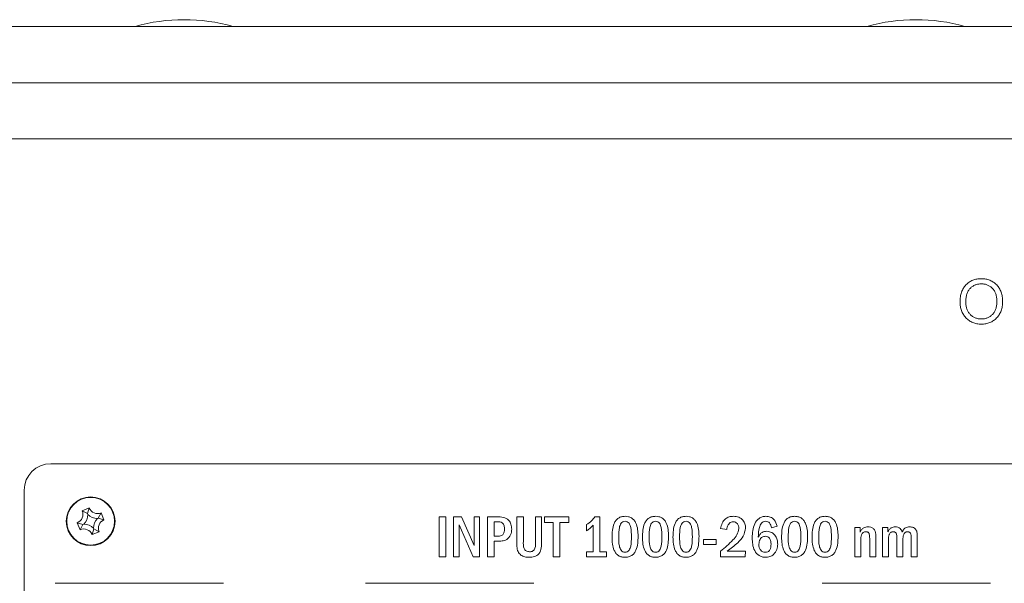
# Model space of a CAD drawing. Units: millimetres. Extents: x 2 to 278, y 1 to 215.
# Drawn here: x 30 to 49, y 140 to 150 of the extents above; entities that cross this region are included whole.
import ezdxf

# ---------------------------------------------------------------- set-up
doc = ezdxf.new("R2010")
doc.units = ezdxf.units.MM
doc.styles.add('SLDTEXTSTYLE0', font='TXT', dxfattribs={"width": 0.75})
doc.dimstyles.new('SLDDIMSTYLE3', dxfattribs={"dimtxt": 2.116667, "dimasz": 3.175, "dimexe": 0, "dimexo": 0.0625, "dimgap": 0.529167, "dimtad": 0, "dimtih": 1, "dimtoh": 1, "dimdec": 1, "dimlfac": 6, "dimrnd": 1e-09, "dimzin": 4, "dimdsep": 46, "dimtxsty": 'SLDTEXTSTYLE0', "dimsah": 1, "dimcen": 0.09, "dimadec": 0, "dimazin": 1, "dimtfac": 1, "dimtdec": 1, "dimtmove": 0, "dimatfit": 0, "dimfxl": 1, "dimfrac": 2, "dimtolj": 1, "dimtzin": 12, "dimarcsym": 0})

# ---------------------------------------------------------------- blocks, each defined once
blk = doc.blocks.new('_D_3')
at = {"color": 7, "linetype": 'Continuous', "lineweight": 0}
for p, q in [((76.884, 135.446), (76.884, 141.796)), ((39.546, 135.446), (78.662, 135.446)), ((73.005, 130.362), (72.361, 130.362)), ((72.361, 130.362), (72.361, 126.999)), ((80.762, 130.362), (81.406, 130.362)), ((81.406, 130.362), (81.406, 126.999)), ((72.361, 126.999), (73.005, 126.999)), ((81.406, 126.999), (80.762, 126.999)), ((55.443, 125.279), (78.662, 125.279)), ((76.884, 125.279), (76.884, 118.929))]:
    blk.add_line(p, q, dxfattribs=at)
for points in [[(76.884, 135.446), (77.392, 138.621), (76.376, 138.621)], [(76.884, 125.279), (76.376, 122.104), (77.392, 122.104)]]:
    blk.add_solid(points, dxfattribs=at)
at = {"color": 7, "linetype": 'Continuous', "lineweight": 0, "char_height": 2.1167, "attachment_point": 1, "style": 'SLDTEXTSTYLE0'}
for s, insert in [('61.0mm', (71.502, 133.52)), ('2.40in', (73.005, 129.728))]:
    blk.add_mtext(s, dxfattribs=dict(at, insert=insert))

msp = doc.modelspace()

# ---------------------------------------------------------------- linework, layer by layer
at = {"color": 7, "linetype": 'Continuous', "lineweight": 0}
for p, q in [((16.265, 150.254), (64.06, 150.254)), ((16.265, 149.196), (64.06, 149.196)), ((16.265, 148.137), (64.06, 148.137)), ((49.942, 142.029), (30.776, 142.029)), ((30.276, 141.529), (30.276, 131.862)), ((31.499, 141.196), (31.368, 141.142)), ((31.466, 141.09), (31.368, 141.142)), ((31.466, 141.09), (31.499, 141.196)), ((31.472, 141.076), (31.466, 141.09)), ((31.67, 141.005), (31.722, 141.103)), ((31.776, 140.973), (31.722, 141.103)), ((31.275, 140.918), (31.33, 140.788)), ((31.382, 140.886), (31.275, 140.918)), ((31.382, 140.886), (31.33, 140.788)), ((31.396, 140.892), (31.382, 140.886)), ((31.656, 140.999), (31.67, 141.005)), ((31.67, 141.005), (31.776, 140.973)), ((38.078, 141.029), (38.203, 141.029)), ((38.078, 140.279), (38.078, 141.029)), ((38.203, 141.029), (38.203, 140.279)), ((38.349, 141.029), (38.497, 141.029)), ((38.349, 140.279), (38.349, 141.029)), ((38.453, 140.879), (38.453, 140.279)), ((38.717, 140.279), (38.453, 140.879)), ((38.497, 141.029), (38.734, 140.488)), ((38.734, 141.029), (38.838, 141.029)), ((38.734, 140.488), (38.734, 141.029)), ((38.838, 141.029), (38.838, 140.279)), ((38.984, 140.279), (38.984, 141.029)), ((38.984, 141.029), (39.169, 141.029)), ((39.168, 140.935), (39.109, 140.935)), ((39.109, 140.935), (39.109, 140.664)), ((39.536, 141.029), (39.661, 141.029)), ((39.536, 140.565), (39.536, 141.029)), ((39.661, 141.029), (39.661, 140.567)), ((39.89, 141.029), (40.005, 141.029)), ((39.89, 140.569), (39.89, 141.029)), ((40.005, 141.029), (40.005, 140.574)), ((40.057, 141.029), (40.515, 141.029)), ((40.057, 140.925), (40.057, 141.029)), ((40.224, 140.925), (40.057, 140.925)), ((40.224, 140.279), (40.224, 140.925)), ((40.349, 140.925), (40.349, 140.279)), ((40.515, 140.925), (40.349, 140.925)), ((40.515, 141.029), (40.515, 140.925)), ((40.849, 140.768), (40.849, 140.883)), ((40.974, 140.373), (40.974, 140.875)), ((41.005, 141.029), (41.099, 141.029)), ((41.099, 141.029), (41.099, 140.373)), ((31.586, 140.801), (31.553, 140.695)), ((31.553, 140.695), (31.684, 140.749)), ((31.58, 140.815), (31.586, 140.801)), ((31.586, 140.801), (31.684, 140.749)), ((43.484, 140.789), (43.37, 140.813)), ((44.432, 140.854), (44.328, 140.821)), ((45.89, 140.831), (45.995, 140.831)), ((45.89, 140.279), (45.89, 140.831)), ((45.995, 140.831), (45.995, 140.743)), ((46.411, 140.831), (46.515, 140.831)), ((46.411, 140.279), (46.411, 140.831)), ((46.515, 140.831), (46.515, 140.745)), ((39.109, 140.664), (39.168, 140.664)), ((39.109, 140.571), (39.109, 140.279)), ((39.173, 140.571), (39.109, 140.571)), ((43.047, 140.602), (43.286, 140.602)), ((43.047, 140.508), (43.047, 140.602)), ((43.286, 140.508), (43.047, 140.508)), ((43.286, 140.602), (43.286, 140.508)), ((46.005, 140.585), (46.005, 140.279)), ((46.172, 140.279), (46.172, 140.625)), ((46.286, 140.633), (46.286, 140.279)), ((46.526, 140.596), (46.526, 140.279)), ((46.682, 140.279), (46.682, 140.611)), ((46.797, 140.599), (46.797, 140.279)), ((46.953, 140.279), (46.953, 140.615)), ((47.067, 140.627), (47.067, 140.279)), ((40.849, 140.373), (40.974, 140.373)), ((40.849, 140.279), (40.849, 140.373)), ((41.099, 140.373), (41.224, 140.373)), ((41.224, 140.373), (41.224, 140.279)), ((43.37, 140.279), (43.37, 140.382)), ((43.495, 140.383), (43.838, 140.383)), ((43.838, 140.383), (43.833, 140.279)), ((38.203, 140.279), (38.078, 140.279)), ((38.453, 140.279), (38.349, 140.279)), ((38.838, 140.279), (38.717, 140.279)), ((39.109, 140.279), (38.984, 140.279)), ((40.349, 140.279), (40.224, 140.279)), ((41.224, 140.279), (40.849, 140.279)), ((43.833, 140.279), (43.37, 140.279)), ((46.005, 140.279), (45.89, 140.279)), ((46.286, 140.279), (46.172, 140.279)), ((46.526, 140.279), (46.411, 140.279)), ((46.797, 140.279), (46.682, 140.279)), ((47.067, 140.279), (46.953, 140.279)), ((34.026, 139.779), (30.859, 139.779)), ((39.859, 139.779), (36.692, 139.779)), ((48.442, 139.779), (45.276, 139.779))]:
    msp.add_line(p, q, dxfattribs=at)
for radius in [0.458, 0.449]:
    msp.add_circle((31.526, 140.946), radius, dxfattribs=at)
for centre, radius, start, end in [((33.283, 146.98), 3.401, 74.2934, 105.7066), ((47.042, 146.98), 3.401, 74.2934, 105.7066), ((30.776, 141.529), 0.5, 90, 180), ((31.21, 141.076), 0.171, 292.5227, 22.5227), ((31.21, 141.076), 0.262, 315.1799, 359.8655), ((31.656, 141.261), 0.262, 225.1799, 269.8655), ((31.656, 141.261), 0.171, 202.5227, 292.5227), ((31.395, 140.63), 0.262, 45.1799, 89.8655), ((31.842, 140.815), 0.262, 135.1799, 179.8655), ((31.842, 140.815), 0.171, 112.5227, 202.5227), ((31.395, 140.63), 0.171, 22.5227, 112.5227)]:
    msp.add_arc(centre, radius, start, end, dxfattribs=at)
for points, knots in [([(47.87, 145.071), (47.871, 145.087), (47.871, 145.12), (47.877, 145.167), (47.885, 145.211), (47.897, 145.253), (47.913, 145.292), (47.932, 145.328), (47.955, 145.361), (47.981, 145.392), (48.01, 145.419), (48.042, 145.443), (48.075, 145.464), (48.11, 145.48), (48.148, 145.493), (48.187, 145.502), (48.229, 145.508), (48.257, 145.508), (48.272, 145.509)], [0, 0, 0, 0, 0.074037, 0.144428, 0.211637, 0.276125, 0.338544, 0.399437, 0.459605, 0.519785, 0.579272, 0.637814, 0.695505, 0.753465, 0.812484, 0.87264, 0.935038, 1, 1, 1, 1]), ([(48.272, 145.509), (48.286, 145.508), (48.314, 145.508), (48.355, 145.502), (48.394, 145.493), (48.432, 145.48), (48.467, 145.463), (48.5, 145.443), (48.531, 145.419), (48.56, 145.391), (48.586, 145.361), (48.609, 145.328), (48.628, 145.292), (48.644, 145.254), (48.656, 145.214), (48.665, 145.171), (48.67, 145.126), (48.671, 145.096), (48.671, 145.08)], [0, 0, 0, 0, 0.065264, 0.127961, 0.188859, 0.248124, 0.306916, 0.365692, 0.425153, 0.485797, 0.546969, 0.607852, 0.668843, 0.730965, 0.79455, 0.8601, 0.92859, 1, 1, 1, 1]), ([(48.273, 145.411), (48.262, 145.411), (48.242, 145.41), (48.212, 145.406), (48.183, 145.4), (48.156, 145.391), (48.13, 145.379), (48.105, 145.364), (48.082, 145.347), (48.061, 145.327), (48.041, 145.305), (48.025, 145.279), (48.01, 145.251), (47.999, 145.22), (47.99, 145.186), (47.983, 145.149), (47.979, 145.11), (47.979, 145.083), (47.979, 145.069)], [0, 0, 0, 0, 0.061495, 0.120451, 0.177741, 0.23352, 0.288935, 0.344168, 0.399858, 0.456896, 0.514973, 0.574063, 0.635665, 0.70015, 0.768259, 0.840702, 0.91771, 1, 1, 1, 1]), ([(48.563, 145.08), (48.563, 145.093), (48.562, 145.118), (48.558, 145.154), (48.552, 145.189), (48.543, 145.221), (48.531, 145.25), (48.517, 145.278), (48.5, 145.303), (48.481, 145.325), (48.46, 145.346), (48.437, 145.363), (48.413, 145.378), (48.387, 145.39), (48.361, 145.4), (48.333, 145.406), (48.303, 145.41), (48.283, 145.411), (48.273, 145.411)], [0, 0, 0, 0, 0.078037, 0.151676, 0.221676, 0.288198, 0.352262, 0.414107, 0.474464, 0.534601, 0.593625, 0.651184, 0.707789, 0.764307, 0.821075, 0.878816, 0.938298, 1, 1, 1, 1]), ([(48.272, 144.654), (48.257, 144.654), (48.228, 144.655), (48.186, 144.661), (48.146, 144.67), (48.108, 144.683), (48.073, 144.7), (48.039, 144.721), (48.009, 144.746), (47.98, 144.774), (47.954, 144.805), (47.932, 144.838), (47.913, 144.873), (47.897, 144.909), (47.885, 144.947), (47.877, 144.987), (47.871, 145.028), (47.871, 145.057), (47.87, 145.071)], [0, 0, 0, 0, 0.068096, 0.133348, 0.196322, 0.257414, 0.317923, 0.378242, 0.439064, 0.501367, 0.563746, 0.624913, 0.685578, 0.746196, 0.807451, 0.86988, 0.933737, 1, 1, 1, 1]), ([(47.979, 145.069), (47.979, 145.057), (47.979, 145.035), (47.983, 145.001), (47.99, 144.97), (47.998, 144.94), (48.01, 144.912), (48.024, 144.886), (48.041, 144.861), (48.059, 144.839), (48.08, 144.818), (48.103, 144.8), (48.127, 144.785), (48.153, 144.773), (48.18, 144.763), (48.209, 144.756), (48.239, 144.752), (48.26, 144.751), (48.271, 144.751)], [0, 0, 0, 0, 0.071533, 0.139956, 0.205808, 0.269463, 0.331689, 0.392831, 0.453853, 0.515015, 0.575668, 0.635026, 0.69346, 0.752254, 0.811476, 0.872112, 0.934738, 1, 1, 1, 1]), ([(48.271, 144.751), (48.281, 144.751), (48.302, 144.752), (48.332, 144.756), (48.361, 144.763), (48.388, 144.772), (48.414, 144.785), (48.439, 144.799), (48.461, 144.817), (48.482, 144.838), (48.501, 144.861), (48.518, 144.886), (48.531, 144.913), (48.543, 144.942), (48.552, 144.974), (48.558, 145.007), (48.562, 145.043), (48.563, 145.067), (48.563, 145.08)], [0, 0, 0, 0, 0.064079, 0.12558, 0.18472, 0.242881, 0.299849, 0.357027, 0.414732, 0.473493, 0.533227, 0.593674, 0.654898, 0.717882, 0.783415, 0.852072, 0.924012, 1, 1, 1, 1]), ([(48.671, 145.08), (48.671, 145.064), (48.67, 145.034), (48.665, 144.989), (48.656, 144.947), (48.644, 144.906), (48.628, 144.869), (48.609, 144.834), (48.586, 144.801), (48.559, 144.77), (48.53, 144.743), (48.499, 144.719), (48.466, 144.699), (48.431, 144.682), (48.394, 144.669), (48.355, 144.66), (48.314, 144.655), (48.286, 144.654), (48.272, 144.654)], [0, 0, 0, 0, 0.071384, 0.139871, 0.20538, 0.268924, 0.330774, 0.391859, 0.452728, 0.514071, 0.574921, 0.634417, 0.693249, 0.752122, 0.811578, 0.872171, 0.934782, 1, 1, 1, 1]), ([(39.307, 140.8), (39.306, 140.821), (39.303, 140.863), (39.272, 140.919), (39.217, 140.935), (39.185, 140.935), (39.168, 140.935)], [0, 0, 0, 0, 0.281036, 0.560468, 0.778507, 1, 1, 1, 1]), ([(39.169, 141.029), (39.207, 141.029), (39.284, 141.028), (39.385, 140.979), (39.435, 140.89), (39.44, 140.829), (39.442, 140.799)], [0, 0, 0, 0, 0.281935, 0.558835, 0.779153, 1, 1, 1, 1]), ([(40.849, 140.883), (40.882, 140.906), (40.942, 140.946), (40.986, 141.004), (41.005, 141.029)], [0, 0, 0, 0, 0.559701, 1, 1, 1, 1]), ([(40.974, 140.875), (40.953, 140.852), (40.916, 140.811), (40.869, 140.781), (40.849, 140.768)], [0, 0, 0, 0, 0.559697, 1, 1, 1, 1]), ([(41.328, 140.645), (41.329, 140.689), (41.331, 140.776), (41.355, 140.885), (41.398, 140.962), (41.446, 141.008), (41.507, 141.035), (41.551, 141.038), (41.573, 141.039)], [0, 0, 0, 0, 0.250444, 0.500311, 0.625318, 0.750173, 0.874975, 1, 1, 1, 1]), ([(41.573, 140.946), (41.558, 140.944), (41.529, 140.94), (41.486, 140.898), (41.454, 140.799), (41.454, 140.712), (41.453, 140.654)], [0, 0, 0, 0, 0.12448, 0.249124, 0.498373, 1, 1, 1, 1]), ([(41.573, 141.039), (41.594, 141.038), (41.636, 141.036), (41.696, 141.011), (41.744, 140.967), (41.788, 140.894), (41.814, 140.79), (41.816, 140.705), (41.817, 140.663)], [0, 0, 0, 0, 0.125075, 0.24993, 0.374738, 0.499778, 0.749585, 1, 1, 1, 1]), ([(41.692, 140.654), (41.692, 140.712), (41.691, 140.799), (41.66, 140.898), (41.617, 140.94), (41.587, 140.944), (41.573, 140.946)], [0, 0, 0, 0, 0.501649, 0.750946, 0.875519, 1, 1, 1, 1]), ([(41.901, 140.645), (41.902, 140.689), (41.904, 140.776), (41.928, 140.885), (41.97, 140.962), (42.019, 141.008), (42.08, 141.035), (42.124, 141.038), (42.146, 141.039)], [0, 0, 0, 0, 0.250444, 0.500311, 0.625318, 0.750173, 0.874975, 1, 1, 1, 1]), ([(42.146, 140.946), (42.131, 140.944), (42.102, 140.94), (42.058, 140.898), (42.027, 140.799), (42.026, 140.712), (42.026, 140.654)], [0, 0, 0, 0, 0.12448, 0.249124, 0.498373, 1, 1, 1, 1]), ([(42.146, 141.039), (42.167, 141.038), (42.209, 141.036), (42.269, 141.011), (42.317, 140.967), (42.361, 140.894), (42.387, 140.79), (42.389, 140.705), (42.39, 140.663)], [0, 0, 0, 0, 0.125075, 0.24993, 0.374738, 0.499778, 0.749585, 1, 1, 1, 1]), ([(42.265, 140.654), (42.265, 140.712), (42.263, 140.799), (42.233, 140.898), (42.189, 140.94), (42.16, 140.944), (42.146, 140.946)], [0, 0, 0, 0, 0.501649, 0.750946, 0.875519, 1, 1, 1, 1]), ([(42.474, 140.645), (42.475, 140.689), (42.477, 140.776), (42.5, 140.885), (42.543, 140.962), (42.592, 141.008), (42.653, 141.035), (42.697, 141.038), (42.719, 141.039)], [0, 0, 0, 0, 0.250444, 0.500311, 0.625318, 0.750173, 0.874975, 1, 1, 1, 1]), ([(42.719, 140.946), (42.704, 140.944), (42.675, 140.94), (42.631, 140.898), (42.6, 140.799), (42.599, 140.712), (42.599, 140.654)], [0, 0, 0, 0, 0.12448, 0.249124, 0.498373, 1, 1, 1, 1]), ([(42.719, 141.039), (42.74, 141.038), (42.782, 141.036), (42.842, 141.011), (42.89, 140.967), (42.933, 140.894), (42.959, 140.79), (42.962, 140.705), (42.963, 140.663)], [0, 0, 0, 0, 0.1250753, 0.2499298, 0.374738, 0.4997784, 0.7495848, 1, 1, 1, 1]), ([(42.838, 140.654), (42.838, 140.712), (42.836, 140.799), (42.806, 140.898), (42.762, 140.94), (42.733, 140.944), (42.719, 140.946)], [0, 0, 0, 0, 0.501649, 0.750946, 0.875519, 1, 1, 1, 1]), ([(43.37, 140.813), (43.377, 140.846), (43.393, 140.912), (43.452, 140.991), (43.531, 141.034), (43.585, 141.037), (43.612, 141.039)], [0, 0, 0, 0, 0.280556, 0.559778, 0.779661, 1, 1, 1, 1]), ([(43.607, 140.935), (43.594, 140.934), (43.568, 140.932), (43.533, 140.911), (43.498, 140.864), (43.49, 140.82), (43.484, 140.789)], [0, 0, 0, 0, 0.186829, 0.37333, 0.560203, 1, 1, 1, 1]), ([(43.713, 140.81), (43.712, 140.827), (43.71, 140.862), (43.685, 140.905), (43.648, 140.932), (43.621, 140.934), (43.607, 140.935)], [0, 0, 0, 0, 0.28073, 0.560575, 0.780025, 1, 1, 1, 1]), ([(43.612, 141.039), (43.646, 141.037), (43.713, 141.032), (43.79, 140.973), (43.833, 140.897), (43.836, 140.844), (43.838, 140.818)], [0, 0, 0, 0, 0.280293, 0.559173, 0.779348, 1, 1, 1, 1]), ([(43.963, 140.637), (43.965, 140.681), (43.968, 140.77), (44.002, 140.9), (44.07, 140.993), (44.151, 141.034), (44.196, 141.038), (44.218, 141.039)], [0, 0, 0, 0, 0.250859, 0.501149, 0.749786, 0.874814, 1, 1, 1, 1]), ([(44.216, 140.946), (44.201, 140.944), (44.171, 140.941), (44.122, 140.9), (44.085, 140.799), (44.081, 140.709), (44.078, 140.649)], [0, 0, 0, 0, 0.124736, 0.249414, 0.498735, 1, 1, 1, 1]), ([(44.328, 140.821), (44.319, 140.854), (44.307, 140.902), (44.257, 140.941), (44.23, 140.944), (44.216, 140.946)], [0, 0, 0, 0, 0.558948, 0.779431, 1, 1, 1, 1]), ([(44.218, 141.039), (44.247, 141.036), (44.305, 141.031), (44.395, 140.97), (44.418, 140.898), (44.432, 140.854)], [0, 0, 0, 0, 0.280695, 0.56096, 1, 1, 1, 1]), ([(44.515, 140.645), (44.517, 140.689), (44.519, 140.776), (44.542, 140.885), (44.585, 140.962), (44.633, 141.008), (44.694, 141.035), (44.738, 141.038), (44.76, 141.039)], [0, 0, 0, 0, 0.250444, 0.500311, 0.625318, 0.750173, 0.874975, 1, 1, 1, 1]), ([(44.76, 140.946), (44.746, 140.944), (44.716, 140.94), (44.673, 140.898), (44.642, 140.799), (44.641, 140.712), (44.64, 140.654)], [0, 0, 0, 0, 0.12448, 0.249124, 0.498373, 1, 1, 1, 1]), ([(44.76, 141.039), (44.781, 141.038), (44.824, 141.036), (44.884, 141.011), (44.931, 140.967), (44.975, 140.894), (45.001, 140.79), (45.004, 140.705), (45.005, 140.663)], [0, 0, 0, 0, 0.125075, 0.24993, 0.374738, 0.499778, 0.749585, 1, 1, 1, 1]), ([(44.88, 140.654), (44.879, 140.712), (44.878, 140.799), (44.847, 140.898), (44.804, 140.94), (44.775, 140.944), (44.76, 140.946)], [0, 0, 0, 0, 0.501649, 0.750946, 0.875519, 1, 1, 1, 1]), ([(45.088, 140.645), (45.089, 140.689), (45.092, 140.776), (45.115, 140.885), (45.158, 140.962), (45.206, 141.008), (45.267, 141.035), (45.311, 141.038), (45.333, 141.039)], [0, 0, 0, 0, 0.250444, 0.500311, 0.625318, 0.750173, 0.874975, 1, 1, 1, 1]), ([(45.333, 140.946), (45.319, 140.944), (45.289, 140.94), (45.246, 140.898), (45.215, 140.799), (45.214, 140.712), (45.213, 140.654)], [0, 0, 0, 0, 0.12448, 0.249124, 0.498373, 1, 1, 1, 1]), ([(45.333, 141.039), (45.354, 141.038), (45.397, 141.036), (45.456, 141.011), (45.504, 140.967), (45.548, 140.894), (45.574, 140.79), (45.577, 140.705), (45.578, 140.663)], [0, 0, 0, 0, 0.125075, 0.24993, 0.374738, 0.499778, 0.749585, 1, 1, 1, 1]), ([(45.453, 140.654), (45.452, 140.712), (45.451, 140.799), (45.42, 140.898), (45.377, 140.94), (45.348, 140.944), (45.333, 140.946)], [0, 0, 0, 0, 0.501649, 0.750946, 0.875519, 1, 1, 1, 1]), ([(39.168, 140.664), (39.189, 140.665), (39.231, 140.666), (39.287, 140.697), (39.305, 140.75), (39.306, 140.783), (39.307, 140.8)], [0, 0, 0, 0, 0.2815681, 0.5582261, 0.778524, 1, 1, 1, 1]), ([(39.442, 140.799), (39.439, 140.761), (39.432, 140.685), (39.359, 140.597), (39.262, 140.572), (39.202, 140.571), (39.173, 140.571)], [0, 0, 0, 0, 0.280129, 0.558269, 0.778526, 1, 1, 1, 1]), ([(43.37, 140.382), (43.449, 140.45), (43.559, 140.545), (43.686, 140.688), (43.704, 140.77), (43.713, 140.81)], [0, 0, 0, 0, 0.561525, 0.781723, 1, 1, 1, 1]), ([(43.838, 140.818), (43.828, 140.765), (43.808, 140.657), (43.669, 140.518), (43.561, 140.434), (43.495, 140.383)], [0, 0, 0, 0, 0.277887, 0.55834, 1, 1, 1, 1]), ([(44.078, 140.649), (44.087, 140.666), (44.104, 140.7), (44.157, 140.748), (44.207, 140.754), (44.237, 140.758)], [0, 0, 0, 0, 0.281362, 0.562038, 1, 1, 1, 1]), ([(44.237, 140.758), (44.27, 140.753), (44.337, 140.744), (44.405, 140.675), (44.438, 140.595), (44.441, 140.543), (44.442, 140.517)], [0, 0, 0, 0, 0.278787, 0.558374, 0.77892, 1, 1, 1, 1]), ([(45.995, 140.743), (46.002, 140.759), (46.017, 140.79), (46.065, 140.833), (46.11, 140.838), (46.137, 140.841)], [0, 0, 0, 0, 0.281237, 0.56168, 1, 1, 1, 1]), ([(46.101, 140.748), (46.092, 140.747), (46.074, 140.746), (46.049, 140.735), (46.029, 140.716), (46.005, 140.667), (46.005, 140.621), (46.005, 140.585)], [0, 0, 0, 0, 0.125206, 0.250094, 0.375101, 0.500146, 1, 1, 1, 1]), ([(46.172, 140.625), (46.171, 140.652), (46.171, 140.687), (46.158, 140.726), (46.142, 140.741), (46.122, 140.747), (46.108, 140.747), (46.101, 140.748)], [0, 0, 0, 0, 0.50037, 0.625478, 0.749924, 0.874758, 1, 1, 1, 1]), ([(46.137, 140.841), (46.156, 140.84), (46.193, 140.838), (46.244, 140.811), (46.291, 140.742), (46.288, 140.678), (46.286, 140.633)], [0, 0, 0, 0, 0.187153, 0.373529, 0.559487, 1, 1, 1, 1]), ([(46.515, 140.745), (46.523, 140.76), (46.538, 140.79), (46.583, 140.832), (46.626, 140.838), (46.653, 140.841)], [0, 0, 0, 0, 0.281501, 0.562104, 1, 1, 1, 1]), ([(46.614, 140.748), (46.606, 140.747), (46.589, 140.746), (46.566, 140.736), (46.548, 140.718), (46.527, 140.672), (46.526, 140.63), (46.526, 140.596)], [0, 0, 0, 0, 0.125181, 0.250004, 0.37492, 0.500173, 1, 1, 1, 1]), ([(46.682, 140.611), (46.683, 140.641), (46.684, 140.677), (46.671, 140.72), (46.656, 140.736), (46.636, 140.746), (46.622, 140.747), (46.614, 140.748)], [0, 0, 0, 0, 0.500696, 0.62552, 0.750216, 0.874885, 1, 1, 1, 1]), ([(46.653, 140.841), (46.67, 140.84), (46.704, 140.838), (46.745, 140.814), (46.771, 140.778), (46.777, 140.752), (46.781, 140.739)], [0, 0, 0, 0, 0.280347, 0.559321, 0.77946, 1, 1, 1, 1]), ([(46.781, 140.739), (46.788, 140.755), (46.802, 140.787), (46.849, 140.832), (46.894, 140.838), (46.922, 140.841)], [0, 0, 0, 0, 0.28145, 0.562087, 1, 1, 1, 1]), ([(46.885, 140.748), (46.876, 140.747), (46.86, 140.746), (46.838, 140.735), (46.821, 140.717), (46.799, 140.673), (46.798, 140.632), (46.797, 140.599)], [0, 0, 0, 0, 0.125249, 0.250264, 0.375326, 0.500602, 1, 1, 1, 1]), ([(46.953, 140.615), (46.953, 140.644), (46.952, 140.68), (46.94, 140.721), (46.926, 140.738), (46.906, 140.747), (46.892, 140.747), (46.885, 140.748)], [0, 0, 0, 0, 0.500205, 0.625219, 0.749929, 0.874736, 1, 1, 1, 1]), ([(46.922, 140.841), (46.948, 140.839), (46.986, 140.836), (47.027, 140.806), (47.058, 140.766), (47.066, 140.701), (47.067, 140.651), (47.067, 140.627)], [0, 0, 0, 0, 0.248997, 0.374238, 0.499356, 0.748957, 1, 1, 1, 1]), ([(39.77, 140.268), (39.743, 140.27), (39.688, 140.273), (39.61, 140.305), (39.553, 140.376), (39.538, 140.469), (39.537, 140.533), (39.536, 140.565)], [0, 0, 0, 0, 0.187084, 0.373392, 0.559067, 0.779123, 1, 1, 1, 1]), ([(39.661, 140.567), (39.659, 140.522), (39.657, 140.466), (39.688, 140.407), (39.722, 140.378), (39.755, 140.375), (39.777, 140.373)], [0, 0, 0, 0, 0.500856, 0.626074, 0.751268, 1, 1, 1, 1]), ([(40.005, 140.574), (40.005, 140.532), (40.005, 140.449), (39.967, 140.332), (39.869, 140.274), (39.803, 140.27), (39.77, 140.268)], [0, 0, 0, 0, 0.282186, 0.559398, 0.778966, 1, 1, 1, 1]), ([(39.777, 140.373), (39.788, 140.373), (39.81, 140.374), (39.842, 140.385), (39.866, 140.408), (39.895, 140.468), (39.892, 140.524), (39.89, 140.569)], [0, 0, 0, 0, 0.125262, 0.250138, 0.374945, 0.49996, 1, 1, 1, 1]), ([(41.573, 140.268), (41.551, 140.27), (41.509, 140.272), (41.449, 140.297), (41.401, 140.34), (41.358, 140.414), (41.332, 140.518), (41.329, 140.603), (41.328, 140.645)], [0, 0, 0, 0, 0.125069, 0.249918, 0.37475, 0.499772, 0.74958, 1, 1, 1, 1]), ([(41.453, 140.654), (41.453, 140.596), (41.453, 140.509), (41.486, 140.411), (41.529, 140.369), (41.558, 140.364), (41.573, 140.362)], [0, 0, 0, 0, 0.501831, 0.750743, 0.875593, 1, 1, 1, 1]), ([(41.817, 140.663), (41.816, 140.619), (41.814, 140.532), (41.791, 140.423), (41.748, 140.346), (41.7, 140.3), (41.638, 140.273), (41.595, 140.27), (41.573, 140.268)], [0, 0, 0, 0, 0.2504366, 0.5003264, 0.6253369, 0.7501968, 0.8749766, 1, 1, 1, 1]), ([(41.573, 140.362), (41.587, 140.364), (41.617, 140.368), (41.66, 140.41), (41.691, 140.509), (41.692, 140.596), (41.692, 140.654)], [0, 0, 0, 0, 0.124444, 0.249009, 0.498364, 1, 1, 1, 1]), ([(42.146, 140.268), (42.124, 140.27), (42.082, 140.272), (42.022, 140.297), (41.974, 140.34), (41.931, 140.414), (41.905, 140.518), (41.902, 140.603), (41.901, 140.645)], [0, 0, 0, 0, 0.125069, 0.249918, 0.37475, 0.499772, 0.74958, 1, 1, 1, 1]), ([(42.026, 140.654), (42.026, 140.596), (42.026, 140.509), (42.059, 140.411), (42.102, 140.369), (42.131, 140.364), (42.146, 140.362)], [0, 0, 0, 0, 0.501831, 0.750743, 0.875593, 1, 1, 1, 1]), ([(42.39, 140.663), (42.389, 140.619), (42.387, 140.532), (42.364, 140.423), (42.321, 140.346), (42.273, 140.3), (42.211, 140.273), (42.168, 140.27), (42.146, 140.268)], [0, 0, 0, 0, 0.250437, 0.500326, 0.625337, 0.750197, 0.874977, 1, 1, 1, 1]), ([(42.146, 140.362), (42.16, 140.364), (42.189, 140.368), (42.233, 140.41), (42.264, 140.509), (42.265, 140.596), (42.265, 140.654)], [0, 0, 0, 0, 0.124444, 0.249009, 0.498364, 1, 1, 1, 1]), ([(42.719, 140.268), (42.697, 140.27), (42.655, 140.272), (42.595, 140.297), (42.547, 140.34), (42.504, 140.414), (42.478, 140.518), (42.475, 140.603), (42.474, 140.645)], [0, 0, 0, 0, 0.125069, 0.249918, 0.37475, 0.499772, 0.74958, 1, 1, 1, 1]), ([(42.599, 140.654), (42.599, 140.596), (42.599, 140.509), (42.632, 140.411), (42.675, 140.369), (42.704, 140.364), (42.719, 140.362)], [0, 0, 0, 0, 0.501831, 0.750743, 0.875593, 1, 1, 1, 1]), ([(42.963, 140.663), (42.962, 140.619), (42.96, 140.532), (42.937, 140.423), (42.894, 140.346), (42.846, 140.3), (42.784, 140.273), (42.74, 140.27), (42.719, 140.268)], [0, 0, 0, 0, 0.250437, 0.500326, 0.625337, 0.750197, 0.874977, 1, 1, 1, 1]), ([(42.719, 140.362), (42.733, 140.364), (42.762, 140.368), (42.806, 140.41), (42.836, 140.509), (42.838, 140.596), (42.838, 140.654)], [0, 0, 0, 0, 0.124444, 0.249009, 0.498364, 1, 1, 1, 1]), ([(44.211, 140.268), (44.19, 140.27), (44.149, 140.273), (44.072, 140.307), (44.001, 140.39), (43.967, 140.512), (43.965, 140.595), (43.963, 140.637)], [0, 0, 0, 0, 0.125279, 0.25044, 0.49897, 0.74911, 1, 1, 1, 1]), ([(44.209, 140.664), (44.189, 140.662), (44.148, 140.657), (44.097, 140.598), (44.092, 140.546), (44.088, 140.514)], [0, 0, 0, 0, 0.279851, 0.559608, 1, 1, 1, 1]), ([(44.088, 140.514), (44.09, 140.493), (44.092, 140.453), (44.118, 140.402), (44.159, 140.367), (44.191, 140.364), (44.207, 140.362)], [0, 0, 0, 0, 0.28083, 0.560676, 0.780242, 1, 1, 1, 1]), ([(44.207, 140.362), (44.225, 140.364), (44.252, 140.367), (44.282, 140.388), (44.313, 140.432), (44.316, 140.478), (44.317, 140.515)], [0, 0, 0, 0, 0.24983, 0.375374, 0.501042, 1, 1, 1, 1]), ([(44.317, 140.515), (44.317, 140.534), (44.315, 140.573), (44.295, 140.624), (44.256, 140.659), (44.225, 140.663), (44.209, 140.664)], [0, 0, 0, 0, 0.28129, 0.561012, 0.780433, 1, 1, 1, 1]), ([(44.442, 140.517), (44.44, 140.481), (44.434, 140.41), (44.376, 140.324), (44.296, 140.275), (44.24, 140.271), (44.211, 140.268)], [0, 0, 0, 0, 0.280381, 0.559626, 0.779543, 1, 1, 1, 1]), ([(44.76, 140.268), (44.739, 140.27), (44.697, 140.272), (44.637, 140.297), (44.589, 140.34), (44.545, 140.414), (44.519, 140.518), (44.517, 140.603), (44.515, 140.645)], [0, 0, 0, 0, 0.125069, 0.249918, 0.37475, 0.499772, 0.74958, 1, 1, 1, 1]), ([(44.64, 140.654), (44.641, 140.596), (44.641, 140.509), (44.673, 140.411), (44.717, 140.369), (44.746, 140.364), (44.76, 140.362)], [0, 0, 0, 0, 0.501831, 0.750743, 0.875593, 1, 1, 1, 1]), ([(45.005, 140.663), (45.004, 140.619), (45.001, 140.532), (44.978, 140.423), (44.935, 140.346), (44.887, 140.3), (44.826, 140.273), (44.782, 140.27), (44.76, 140.268)], [0, 0, 0, 0, 0.250437, 0.500326, 0.625337, 0.750197, 0.874977, 1, 1, 1, 1]), ([(44.76, 140.362), (44.775, 140.364), (44.804, 140.368), (44.848, 140.41), (44.878, 140.509), (44.879, 140.596), (44.88, 140.654)], [0, 0, 0, 0, 0.124444, 0.249009, 0.498364, 1, 1, 1, 1]), ([(45.333, 140.268), (45.312, 140.27), (45.269, 140.272), (45.21, 140.297), (45.162, 140.34), (45.118, 140.414), (45.092, 140.518), (45.09, 140.603), (45.088, 140.645)], [0, 0, 0, 0, 0.1250685, 0.249918, 0.37475, 0.4997717, 0.7495798, 1, 1, 1, 1]), ([(45.213, 140.654), (45.213, 140.596), (45.214, 140.509), (45.246, 140.411), (45.29, 140.369), (45.319, 140.364), (45.333, 140.362)], [0, 0, 0, 0, 0.501831, 0.750743, 0.875593, 1, 1, 1, 1]), ([(45.578, 140.663), (45.577, 140.619), (45.574, 140.532), (45.551, 140.423), (45.508, 140.346), (45.46, 140.3), (45.399, 140.273), (45.355, 140.27), (45.333, 140.268)], [0, 0, 0, 0, 0.250437, 0.500326, 0.625337, 0.750197, 0.874977, 1, 1, 1, 1]), ([(45.333, 140.362), (45.348, 140.364), (45.377, 140.368), (45.42, 140.41), (45.451, 140.509), (45.452, 140.596), (45.453, 140.654)], [0, 0, 0, 0, 0.124444, 0.249009, 0.498364, 1, 1, 1, 1])]:
    msp.add_open_spline(points, degree=3, knots=knots, dxfattribs=at)

# ---------------------------------------------------------------- dimensions: what is measured, and where the dimension line sits
dim = msp.add_linear_dim(base=(76.884, 125.279), p1=(38.276, 135.446), p2=(54.173, 125.279), angle=90, dimstyle='SLDDIMSTYLE3', dxfattribs=at)
dim.commit()
dim.dimension.update_dxf_attribs({"geometry": '_D_3', "text_midpoint": (76.884, 130.362), "dimtype": 160})

doc.saveas('drawing.dxf')
